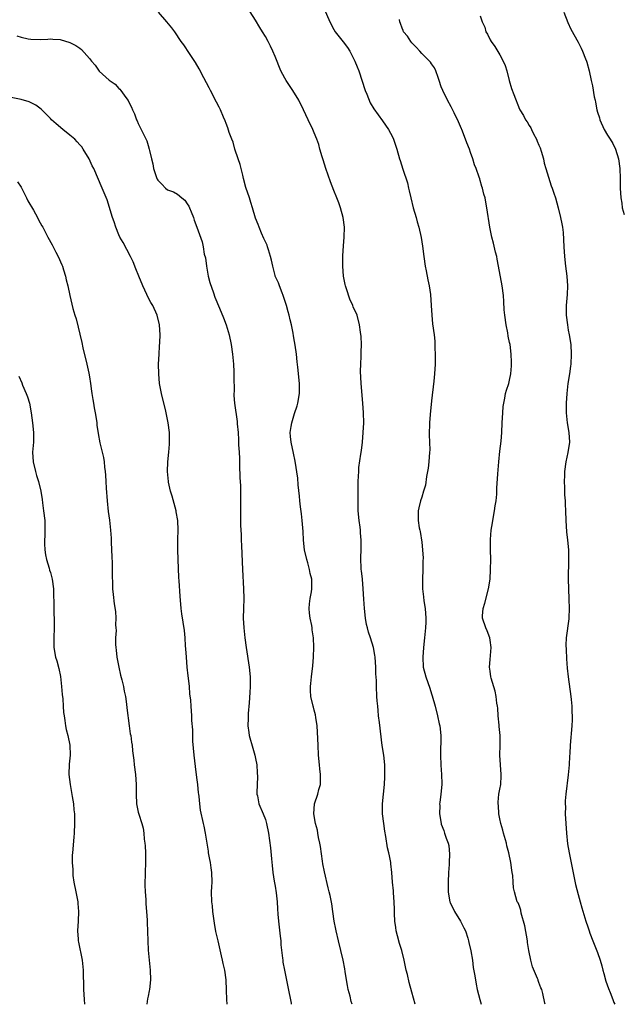
# Model space of a CAD drawing. Units: inches. Extents: x 2619000 to 2622000, y 1527000 to 1530000.
# Drawn here: x 2619495 to 2619618, y 1527000 to 1527201 of the extents above; entities that cross this region are included whole.
import ezdxf

# ---------------------------------------------------------------- set-up
doc = ezdxf.new("R2010")
doc.units = ezdxf.units.IN
doc.header["$MEASUREMENT"] = 0
doc.layers.add('LD26191527_10ft', color=41, linetype='Continuous')

msp = doc.modelspace()

# ---------------------------------------------------------------- linework, layer by layer
at = {"layer": 'LD26191527_10ft'}
for points, elevation in [([(2619575.68, 1527000), (2619575, 1527002.51), (2619574.45, 1527004.45), (2619574.07, 1527006.07), (2619573.83, 1527007), (2619573.69, 1527007.69), (2619573.4, 1527009), (2619572.9, 1527011), (2619572.45, 1527012.45), (2619572.02, 1527013.98), (2619571.77, 1527015), (2619571.7, 1527015.7), (2619571.48, 1527017), (2619571.42, 1527018.58), (2619571.41, 1527019.41), (2619571.36, 1527021), (2619571.2, 1527022.8), (2619571.2, 1527023.2), (2619571.03, 1527025), (2619570.91, 1527027), (2619570.71, 1527028.71), (2619570.69, 1527029), (2619570.38, 1527030.38), (2619570.3, 1527031), (2619570.01, 1527032.01), (2619569.68, 1527034.32), (2619569.44, 1527035.44), (2619569.22, 1527037), (2619569, 1527039), (2619568.99, 1527041.01), (2619569.16, 1527043), (2619569.36, 1527045), (2619569.44, 1527046.56), (2619569.48, 1527047), (2619569.44, 1527049), (2619569.22, 1527051), (2619568.94, 1527052.94), (2619568.33, 1527057.67), (2619568.19, 1527059), (2619568.1, 1527060.1), (2619568, 1527061), (2619567.91, 1527062.09), (2619567.85, 1527063), (2619567.76, 1527065), (2619567.73, 1527066.27), (2619567.64, 1527067.64), (2619567.6, 1527069), (2619567.46, 1527071), (2619567.42, 1527071.42), (2619567.15, 1527073), (2619566.55, 1527075), (2619566.14, 1527076.14), (2619565.88, 1527077), (2619565.7, 1527077.7), (2619565.47, 1527079), (2619565.26, 1527081), (2619565.13, 1527082.87), (2619565.02, 1527085.02), (2619564.85, 1527087), (2619564.69, 1527088.69), (2619564.64, 1527089), (2619564.61, 1527089.39), (2619564.55, 1527091), (2619564.62, 1527093.38), (2619564.62, 1527095), (2619564.47, 1527096.47), (2619564.45, 1527097), (2619564.39, 1527097.61), (2619564.19, 1527099), (2619564.03, 1527101), (2619563.99, 1527102.01), (2619563.98, 1527105), (2619564, 1527107), (2619564.08, 1527108.09), (2619564.11, 1527109), (2619564.16, 1527109.84), (2619564.57, 1527112.57), (2619564.65, 1527113.35), (2619564.87, 1527115), (2619565.05, 1527117), (2619565.14, 1527119), (2619565.1, 1527121), (2619564.94, 1527123), (2619564.6, 1527127), (2619564.47, 1527129.53), (2619564.52, 1527131), (2619564.64, 1527132.64), (2619564.63, 1527133), (2619564.59, 1527133.41), (2619564.66, 1527135), (2619564.62, 1527136.62), (2619564.47, 1527137.53), (2619564.29, 1527139), (2619563.76, 1527141), (2619563, 1527142.72), (2619562.89, 1527143), (2619562.26, 1527144.26), (2619561.62, 1527146.38), (2619561.39, 1527147), (2619561.31, 1527147.31), (2619561, 1527149), (2619560.87, 1527151), (2619560.88, 1527152.88), (2619560.86, 1527153.14), (2619561, 1527155.2), (2619561.16, 1527157), (2619561.17, 1527159), (2619560.93, 1527161), (2619560.41, 1527163), (2619560.01, 1527164.01), (2619559.66, 1527165), (2619559, 1527166.51), (2619558.31, 1527168.31), (2619557.38, 1527171), (2619556.82, 1527172.82), (2619556.62, 1527173.38), (2619556.16, 1527175), (2619555.92, 1527175.92), (2619555.52, 1527177), (2619555, 1527178.32), (2619554.71, 1527179), (2619553.74, 1527181), (2619552.82, 1527183), (2619551.86, 1527185), (2619550.64, 1527187), (2619549.27, 1527189), (2619549, 1527189.48), (2619548.19, 1527191), (2619547, 1527193.95), (2619546.54, 1527195), (2619546.02, 1527196.02), (2619545.55, 1527197), (2619545, 1527198.02), (2619544.42, 1527199), (2619543.86, 1527199.86), (2619543, 1527201.35), (2619540.81, 1527204.81)], 8770), ([(2619556.62, 1527204.62), (2619558.17, 1527201), (2619559, 1527199.46), (2619559.29, 1527199), (2619560.94, 1527196.94), (2619561.78, 1527195.78), (2619562.28, 1527195), (2619563, 1527193.63), (2619563.32, 1527193), (2619563.79, 1527191.79), (2619564.11, 1527191), (2619565.43, 1527187), (2619565.76, 1527186.24), (2619566.47, 1527184.47), (2619567.22, 1527183.22), (2619569, 1527180.77), (2619570.19, 1527179), (2619571, 1527177.47), (2619571.21, 1527177), (2619571.88, 1527175), (2619572.48, 1527173), (2619572.62, 1527172.62), (2619573.15, 1527170.85), (2619574.07, 1527168.07), (2619574.3, 1527167), (2619574.45, 1527166.45), (2619574.75, 1527165), (2619575.25, 1527163), (2619575.86, 1527161), (2619576.1, 1527160.1), (2619576.43, 1527159), (2619576.89, 1527156.89), (2619577.15, 1527155.15), (2619577.44, 1527153), (2619577.73, 1527151), (2619577.91, 1527150.09), (2619578.23, 1527148.23), (2619578.5, 1527147), (2619578.77, 1527145.23), (2619578.96, 1527143), (2619579.08, 1527141), (2619579.23, 1527139.23), (2619579.53, 1527137), (2619579.68, 1527135.68), (2619579.72, 1527135), (2619579.72, 1527134.28), (2619579.79, 1527133), (2619579.77, 1527131), (2619579.65, 1527129), (2619579.49, 1527127.49), (2619579, 1527123.49), (2619578.71, 1527120.71), (2619578.57, 1527119), (2619578.55, 1527116.55), (2619578.62, 1527115), (2619578.64, 1527113.36), (2619578.63, 1527113), (2619578.46, 1527111), (2619578.3, 1527109.7), (2619578.19, 1527109), (2619578, 1527108), (2619577.75, 1527106.25), (2619577.39, 1527105), (2619577, 1527103.75), (2619576.74, 1527103), (2619576.44, 1527101.56), (2619576.26, 1527101), (2619576.29, 1527099), (2619576.5, 1527097.5), (2619576.62, 1527097), (2619576.72, 1527096.72), (2619577, 1527094.53), (2619577.17, 1527093), (2619577.28, 1527091.28), (2619577.26, 1527090.74), (2619577.24, 1527089), (2619577.14, 1527087), (2619577.18, 1527085), (2619577.4, 1527083.4), (2619577.46, 1527082.54), (2619577.69, 1527081), (2619577.84, 1527079), (2619577.84, 1527078.16), (2619577.79, 1527077), (2619577.64, 1527075.64), (2619577.59, 1527075), (2619577.36, 1527073), (2619577.22, 1527071), (2619577.33, 1527069), (2619577.84, 1527067), (2619578.67, 1527064.67), (2619579, 1527063.54), (2619579.14, 1527063.14), (2619579.73, 1527061), (2619580.24, 1527059), (2619580.6, 1527057.4), (2619580.68, 1527057), (2619580.9, 1527055), (2619580.83, 1527051), (2619580.93, 1527048.93), (2619581.07, 1527047), (2619581.09, 1527045.09), (2619581.11, 1527045), (2619580.95, 1527043), (2619580.69, 1527041.31), (2619580.67, 1527041), (2619580.7, 1527040.7), (2619580.64, 1527039), (2619580.96, 1527037), (2619581, 1527036.87), (2619581.53, 1527035.53), (2619581.68, 1527035), (2619582.02, 1527033.98), (2619582.39, 1527033), (2619582.52, 1527032.52), (2619582.7, 1527030.7), (2619582.61, 1527029), (2619582.61, 1527028.61), (2619582.51, 1527027), (2619582.45, 1527025), (2619582.45, 1527023), (2619582.51, 1527022.51), (2619582.76, 1527021), (2619582.82, 1527020.82), (2619583.7, 1527019), (2619584.97, 1527017), (2619585.63, 1527015.63), (2619585.94, 1527015), (2619586.46, 1527013.54), (2619586.61, 1527013), (2619586.65, 1527012.65), (2619587.08, 1527010.92), (2619587.38, 1527009), (2619587.56, 1527007.56), (2619587.81, 1527006.19), (2619587.98, 1527005), (2619588.13, 1527004.13), (2619588.38, 1527003), (2619588.88, 1527001), (2619589.14, 1527000)], 8780), ([(2619562.79, 1527000), (2619562.58, 1527000.58), (2619562.33, 1527001.67), (2619561.97, 1527003), (2619561.83, 1527003.83), (2619561.6, 1527005), (2619561.31, 1527006.69), (2619561.24, 1527007.24), (2619560.91, 1527009), (2619560.46, 1527011), (2619559.94, 1527013), (2619559.48, 1527015), (2619559.4, 1527015.4), (2619559.1, 1527017), (2619558.8, 1527019), (2619558.59, 1527020.59), (2619558.26, 1527022.26), (2619558.09, 1527023), (2619557.85, 1527023.85), (2619557.08, 1527027.08), (2619556.77, 1527028.77), (2619556.72, 1527029.28), (2619556.3, 1527032.3), (2619556.15, 1527033), (2619555.87, 1527034.13), (2619555.73, 1527035), (2619555.65, 1527035.65), (2619555.25, 1527037), (2619554.94, 1527039), (2619555, 1527039.97), (2619555.09, 1527041), (2619555.74, 1527043), (2619555.96, 1527043.96), (2619556.26, 1527045), (2619556.32, 1527045.68), (2619556.32, 1527047), (2619556.18, 1527048.18), (2619556.11, 1527049), (2619555.89, 1527051), (2619555.78, 1527053), (2619555.68, 1527055.68), (2619555.58, 1527057), (2619555.31, 1527058.69), (2619555.24, 1527059.24), (2619555, 1527060.21), (2619554.83, 1527060.83), (2619554.76, 1527061), (2619554.29, 1527063), (2619554.21, 1527064.21), (2619554.23, 1527065), (2619554.34, 1527065.66), (2619554.47, 1527067), (2619554.74, 1527069.26), (2619554.86, 1527071), (2619554.93, 1527073.07), (2619554.88, 1527075), (2619554.6, 1527076.6), (2619554.57, 1527077), (2619554.5, 1527077.5), (2619554.17, 1527079), (2619554.05, 1527080.05), (2619553.99, 1527081), (2619554.06, 1527081.94), (2619554.17, 1527083), (2619554.42, 1527084.42), (2619554.49, 1527085), (2619554.49, 1527087), (2619554.17, 1527088.17), (2619554.04, 1527089), (2619553.68, 1527090.32), (2619553.46, 1527091), (2619553, 1527093), (2619552.78, 1527095), (2619552.71, 1527096.71), (2619552.54, 1527099), (2619552.39, 1527100.39), (2619552.19, 1527101.81), (2619552.07, 1527103), (2619552, 1527104), (2619551.7, 1527106.3), (2619551.64, 1527107.64), (2619551.1, 1527111.1), (2619550.78, 1527112.78), (2619550.29, 1527115), (2619550.15, 1527116.15), (2619550.09, 1527117), (2619550.26, 1527118.26), (2619550.42, 1527119), (2619551, 1527120.89), (2619551.53, 1527122.47), (2619551.68, 1527123), (2619552, 1527125), (2619551.98, 1527127), (2619551.63, 1527130.37), (2619551.49, 1527131.49), (2619551.38, 1527133), (2619551.13, 1527134.87), (2619551, 1527135.62), (2619550.75, 1527136.75), (2619550.66, 1527137.34), (2619550.34, 1527139), (2619550.06, 1527140.06), (2619549.9, 1527141), (2619549.66, 1527141.66), (2619549.32, 1527143), (2619549, 1527143.99), (2619548.65, 1527145), (2619548.41, 1527145.59), (2619547.87, 1527147), (2619547.66, 1527147.65), (2619547.03, 1527149), (2619547, 1527149.1), (2619546.51, 1527151), (2619546.28, 1527152.28), (2619546.08, 1527153), (2619545.62, 1527154.38), (2619545.46, 1527155), (2619545.34, 1527155.34), (2619545, 1527156.01), (2619544.72, 1527156.72), (2619544.24, 1527157.76), (2619543.71, 1527159), (2619543.53, 1527159.53), (2619543, 1527160.88), (2619542.39, 1527163), (2619542.06, 1527164.06), (2619541.73, 1527165), (2619541, 1527167.16), (2619540.55, 1527169), (2619540.36, 1527169.64), (2619540.02, 1527171), (2619539.84, 1527171.84), (2619539.41, 1527173), (2619538.75, 1527175), (2619538.38, 1527176.38), (2619538.11, 1527177), (2619537.6, 1527178.4), (2619537.35, 1527179.35), (2619537, 1527180.21), (2619536.8, 1527180.8), (2619536.46, 1527181.54), (2619535.84, 1527183), (2619535.57, 1527183.57), (2619535, 1527184.62), (2619533.78, 1527187), (2619533.5, 1527187.5), (2619532.41, 1527189.59), (2619531.42, 1527191.42), (2619530.68, 1527192.68), (2619529.45, 1527194.55), (2619528.31, 1527196.31), (2619527.8, 1527197), (2619526.44, 1527199), (2619525.83, 1527199.82), (2619524.87, 1527201), (2619523.11, 1527203)], 8760), ([(2619602.26, 1527000), (2619602.22, 1527000.22), (2619601.78, 1527002.22), (2619601.57, 1527003), (2619601.38, 1527003.38), (2619601, 1527004.45), (2619600.84, 1527004.84), (2619600.81, 1527005), (2619600.72, 1527005.28), (2619599.67, 1527007.67), (2619599.35, 1527009), (2619598.96, 1527011), (2619598.68, 1527012.68), (2619598.64, 1527013), (2619598.08, 1527016.08), (2619597.36, 1527018.64), (2619597.27, 1527019.27), (2619597, 1527020.05), (2619596.73, 1527020.73), (2619596.57, 1527021), (2619595.96, 1527023), (2619595.82, 1527023.82), (2619595.71, 1527025), (2619595.62, 1527026.38), (2619595.54, 1527027), (2619595.44, 1527027.44), (2619595.24, 1527029), (2619594.83, 1527031), (2619594.45, 1527032.45), (2619594.33, 1527033), (2619593.77, 1527035), (2619593.63, 1527035.63), (2619593.23, 1527037), (2619593, 1527037.96), (2619592.8, 1527039), (2619592.69, 1527040.69), (2619592.63, 1527041), (2619592.63, 1527041.37), (2619592.82, 1527043), (2619593, 1527044.04), (2619593.18, 1527045), (2619593.27, 1527046.73), (2619593.26, 1527047), (2619593.1, 1527049), (2619593, 1527051), (2619593.05, 1527053), (2619593.03, 1527054.97), (2619592.85, 1527056.85), (2619592.86, 1527057.14), (2619592.68, 1527059), (2619592.57, 1527060.57), (2619592.52, 1527061), (2619592.41, 1527061.59), (2619592.27, 1527063), (2619592.07, 1527064.07), (2619591.25, 1527066.75), (2619591.18, 1527067), (2619591, 1527068.15), (2619590.89, 1527069), (2619591, 1527070.57), (2619591.23, 1527073), (2619591, 1527074.53), (2619590.93, 1527075), (2619590.39, 1527076.39), (2619590.1, 1527077), (2619589.46, 1527079), (2619589.47, 1527079.47), (2619589.6, 1527081), (2619589.94, 1527082.06), (2619590.69, 1527085), (2619590.99, 1527087), (2619591.11, 1527089), (2619591.13, 1527091), (2619591.11, 1527093), (2619591.11, 1527095.11), (2619591.23, 1527097), (2619591.48, 1527098.52), (2619591.54, 1527099), (2619591.93, 1527101), (2619592.01, 1527101.99), (2619592.23, 1527103), (2619592.4, 1527104.4), (2619592.4, 1527105.6), (2619592.57, 1527108.57), (2619592.67, 1527109.33), (2619592.77, 1527111), (2619593, 1527113.19), (2619593.25, 1527115.25), (2619593.37, 1527117), (2619593.44, 1527119), (2619593.58, 1527121), (2619593.69, 1527122.31), (2619593.79, 1527123), (2619594.03, 1527124.03), (2619594.18, 1527125), (2619594.36, 1527125.64), (2619594.81, 1527127), (2619595, 1527127.7), (2619595.25, 1527129), (2619595.39, 1527130.61), (2619595.41, 1527131), (2619595.38, 1527131.38), (2619595.34, 1527133), (2619595.08, 1527135), (2619595, 1527135.41), (2619594.7, 1527136.7), (2619594.6, 1527137.4), (2619594.28, 1527139), (2619594.01, 1527141), (2619593.91, 1527142.09), (2619593.8, 1527143.8), (2619593.71, 1527145), (2619593.45, 1527147), (2619592.75, 1527151), (2619592.47, 1527152.47), (2619592.35, 1527153), (2619592.12, 1527153.88), (2619591.71, 1527155.71), (2619591.36, 1527157), (2619590.96, 1527159), (2619590.35, 1527163), (2619590.12, 1527164.12), (2619589.97, 1527165), (2619589.74, 1527165.74), (2619589.47, 1527167), (2619589.33, 1527167.33), (2619589, 1527168.54), (2619588.88, 1527168.88), (2619588.79, 1527169.21), (2619588.12, 1527171), (2619587.78, 1527171.78), (2619587.44, 1527173), (2619587, 1527174.29), (2619586.75, 1527175), (2619586.25, 1527176.25), (2619585.99, 1527177), (2619585.2, 1527179), (2619585.15, 1527179.15), (2619584.56, 1527180.56), (2619583.62, 1527182.38), (2619583.24, 1527183.24), (2619583, 1527183.61), (2619582.26, 1527185), (2619581.3, 1527187), (2619581, 1527187.75), (2619580.59, 1527189), (2619580.35, 1527189.65), (2619579.89, 1527191), (2619579.59, 1527191.59), (2619579, 1527192.42), (2619578.77, 1527192.77), (2619578.6, 1527193), (2619577, 1527194.55), (2619576.59, 1527195), (2619575.85, 1527195.85), (2619575, 1527196.73), (2619574.77, 1527197), (2619574.09, 1527198.09), (2619573.29, 1527199), (2619573.22, 1527199.22), (2619573, 1527199.7), (2619572.66, 1527200.66), (2619572.52, 1527201), (2619572.47, 1527201.53)], 8790), ([(2619589, 1527202.24), (2619589.39, 1527201), (2619589.93, 1527199.93), (2619590.15, 1527199), (2619590.48, 1527198.48), (2619591, 1527197.36), (2619591.19, 1527197), (2619591.97, 1527195.97), (2619593, 1527194.26), (2619593.7, 1527193), (2619594.06, 1527192.06), (2619594.41, 1527191), (2619594.93, 1527189), (2619595.41, 1527187.41), (2619595.87, 1527186.13), (2619597, 1527183.16), (2619597.09, 1527183), (2619597.85, 1527181.85), (2619598.27, 1527181), (2619598.57, 1527180.57), (2619599, 1527179.79), (2619599.32, 1527179.32), (2619599.45, 1527179), (2619599.88, 1527178.12), (2619600.47, 1527177), (2619600.62, 1527176.62), (2619601, 1527175.79), (2619601.23, 1527175.23), (2619601.47, 1527174.53), (2619601.91, 1527173), (2619602.09, 1527172.09), (2619602.4, 1527171), (2619603.48, 1527167.48), (2619603.68, 1527167), (2619604.04, 1527165.96), (2619604.36, 1527165), (2619604.91, 1527163), (2619605.43, 1527161), (2619605.71, 1527159.71), (2619605.8, 1527159), (2619605.92, 1527157.92), (2619606.09, 1527155), (2619606.26, 1527153), (2619606.46, 1527151), (2619606.71, 1527149), (2619606.87, 1527147), (2619606.78, 1527145.22), (2619606.55, 1527143), (2619606.56, 1527141), (2619606.82, 1527139), (2619607, 1527137.94), (2619607.19, 1527137), (2619607.49, 1527135), (2619607.62, 1527133), (2619607.53, 1527131), (2619607.44, 1527130.56), (2619607.26, 1527129), (2619606.93, 1527127), (2619606.68, 1527125), (2619606.56, 1527123), (2619606.59, 1527121), (2619606.79, 1527119), (2619607.11, 1527117), (2619607.22, 1527115), (2619606.89, 1527112.89), (2619606.49, 1527111), (2619606.24, 1527109), (2619606.2, 1527108.2), (2619606.19, 1527107), (2619606.26, 1527105.74), (2619606.26, 1527104.26), (2619606.35, 1527103), (2619606.36, 1527102.36), (2619606.42, 1527101), (2619606.48, 1527099), (2619606.66, 1527096.66), (2619606.87, 1527095), (2619607.03, 1527093), (2619607.06, 1527091), (2619606.99, 1527086.99), (2619607.03, 1527085), (2619607.12, 1527082.88), (2619607.16, 1527081), (2619607.1, 1527079.1), (2619607.11, 1527078.89), (2619606.6, 1527075), (2619606.53, 1527073.47), (2619606.58, 1527072.58), (2619606.67, 1527070.67), (2619606.8, 1527068.8), (2619606.99, 1527067), (2619607.54, 1527063), (2619607.61, 1527062.39), (2619607.74, 1527061), (2619607.76, 1527059.76), (2619607.8, 1527059), (2619607.79, 1527058.21), (2619607.73, 1527057), (2619607.41, 1527053), (2619607.32, 1527051.32), (2619607.26, 1527050.74), (2619607.16, 1527049), (2619606.96, 1527046.96), (2619606.52, 1527043), (2619606.39, 1527041.61), (2619606.38, 1527041), (2619606.4, 1527040.4), (2619606.36, 1527039), (2619606.47, 1527037), (2619606.62, 1527035), (2619606.85, 1527032.85), (2619607.16, 1527031), (2619608.51, 1527024.51), (2619609, 1527022.48), (2619609.42, 1527021), (2619609.76, 1527019.76), (2619610.57, 1527017), (2619611, 1527015.82), (2619611.26, 1527015), (2619611.41, 1527014.59), (2619612.03, 1527013), (2619612.32, 1527012.32), (2619613, 1527010.63), (2619613.56, 1527009), (2619613.9, 1527007.9), (2619614.09, 1527007), (2619614.3, 1527006.3), (2619614.71, 1527004.71), (2619615.22, 1527003.22), (2619615.57, 1527002.43), (2619616.12, 1527001), (2619616.35, 1527000.35), (2619616.5, 1527000)], 8800), ([(2619606.06, 1527203), (2619606.91, 1527200.91), (2619607.51, 1527199.51), (2619609, 1527196.88), (2619609.64, 1527195.64), (2619609.94, 1527195), (2619610.51, 1527193.49), (2619610.72, 1527193), (2619610.79, 1527192.79), (2619611.27, 1527191), (2619611.71, 1527189), (2619611.94, 1527187.94), (2619612.33, 1527185.67), (2619612.48, 1527185), (2619612.59, 1527184.59), (2619612.87, 1527183), (2619613, 1527182.56), (2619613.4, 1527181.4), (2619613.49, 1527181), (2619614.36, 1527179), (2619615, 1527177.84), (2619615.57, 1527177), (2619616.1, 1527176.1), (2619616.69, 1527175), (2619617.3, 1527173), (2619617.55, 1527171), (2619617.62, 1527169), (2619617.63, 1527167), (2619617.73, 1527165), (2619617.93, 1527163.93), (2619618.06, 1527163), (2619618.41, 1527161.59)], 8810), ([(2619494.14, 1527198.14), (2619495, 1527197.86), (2619496.43, 1527197.57), (2619497, 1527197.48), (2619499, 1527197.4), (2619500.49, 1527197.51), (2619501, 1527197.52), (2619501.48, 1527197.48), (2619503, 1527197.41), (2619505, 1527196.83), (2619506.19, 1527196.19), (2619507, 1527195.63), (2619507.36, 1527195.36), (2619509, 1527193.51), (2619509.39, 1527193), (2619510.14, 1527192.14), (2619511, 1527190.96), (2619513, 1527189.1), (2619514.24, 1527188.24), (2619515, 1527187.41), (2619515.24, 1527187.24), (2619515.44, 1527187), (2619516.43, 1527185.57), (2619516.91, 1527184.91), (2619517, 1527184.7), (2619517.59, 1527183.59), (2619517.82, 1527183), (2619518.2, 1527182.2), (2619518.65, 1527181), (2619518.77, 1527180.77), (2619519, 1527180.23), (2619519.4, 1527179.4), (2619520.11, 1527177.89), (2619520.71, 1527176.71), (2619521, 1527175.7), (2619521.25, 1527175), (2619521.3, 1527174.7), (2619521.71, 1527173), (2619521.99, 1527171.99), (2619522.13, 1527171), (2619522.62, 1527169.38), (2619522.76, 1527169), (2619522.86, 1527168.86), (2619523, 1527168.6), (2619523.84, 1527167.84), (2619524.55, 1527167), (2619525, 1527166.66), (2619526.23, 1527166.23), (2619527, 1527165.74), (2619527.94, 1527165), (2619528.51, 1527164.51), (2619529, 1527163.82), (2619529.31, 1527163.31), (2619529.48, 1527163), (2619529.83, 1527162.17), (2619530.3, 1527161), (2619530.44, 1527160.44), (2619531, 1527159), (2619532.04, 1527156.04), (2619532.28, 1527155), (2619532.51, 1527153.49), (2619532.72, 1527152.72), (2619532.93, 1527151), (2619533.32, 1527149), (2619533.67, 1527147.67), (2619534.4, 1527145.6), (2619534.68, 1527144.68), (2619535.59, 1527142.41), (2619536.43, 1527140.43), (2619536.97, 1527139), (2619537.59, 1527137), (2619538.02, 1527135), (2619538.3, 1527133), (2619538.35, 1527132.35), (2619538.48, 1527131), (2619538.57, 1527129.43), (2619538.57, 1527129), (2619538.54, 1527128.54), (2619538.59, 1527125.41), (2619538.57, 1527125), (2619538.57, 1527124.57), (2619538.68, 1527123), (2619539.22, 1527119.22), (2619539.24, 1527118.76), (2619539.41, 1527117), (2619539.52, 1527115.52), (2619539.52, 1527114.48), (2619539.62, 1527113), (2619539.69, 1527111.69), (2619539.7, 1527110.3), (2619539.8, 1527107.8), (2619539.88, 1527106.12), (2619539.91, 1527105), (2619539.9, 1527103.9), (2619539.91, 1527103), (2619539.89, 1527101), (2619539.93, 1527099.93), (2619539.94, 1527098.06), (2619540.07, 1527096.07), (2619540.07, 1527095), (2619540.09, 1527093.91), (2619540.18, 1527092.18), (2619540.29, 1527089), (2619540.53, 1527085), (2619540.57, 1527083), (2619540.5, 1527081), (2619540.49, 1527079), (2619540.6, 1527077), (2619540.81, 1527075), (2619541.06, 1527073), (2619541.69, 1527069), (2619541.87, 1527067), (2619541.87, 1527065), (2619541.81, 1527063.81), (2619541.66, 1527061.66), (2619541.47, 1527059.47), (2619541.45, 1527059), (2619541.47, 1527058.53), (2619541.41, 1527057), (2619541.62, 1527055.62), (2619541.72, 1527055), (2619542.42, 1527052.42), (2619542.84, 1527051), (2619543, 1527050.27), (2619543.23, 1527049), (2619543.35, 1527047.35), (2619543.39, 1527046.61), (2619543.25, 1527043.25), (2619543.27, 1527043), (2619543.36, 1527042.64), (2619543.64, 1527041), (2619544.52, 1527039), (2619545, 1527037.83), (2619545.24, 1527037), (2619545.63, 1527035), (2619546.04, 1527032.04), (2619546.26, 1527029.74), (2619546.37, 1527028.37), (2619546.54, 1527027), (2619546.83, 1527025.17), (2619546.87, 1527024.87), (2619547, 1527024.17), (2619547.21, 1527022.79), (2619547.41, 1527021), (2619547.51, 1527019.51), (2619547.55, 1527018.45), (2619547.68, 1527017), (2619548.05, 1527013.95), (2619548.14, 1527013), (2619548.18, 1527012.18), (2619548.54, 1527009.46), (2619548.57, 1527009), (2619548.61, 1527008.61), (2619548.89, 1527007), (2619549.6, 1527003.6), (2619550.26, 1527000.26), (2619550.31, 1527000)], 8750), ([(2619537.16, 1527000), (2619537.11, 1527001), (2619537.08, 1527002.92), (2619536.99, 1527005.01), (2619536.69, 1527007), (2619536.37, 1527008.37), (2619536.25, 1527009), (2619536.05, 1527009.95), (2619535.31, 1527013), (2619535, 1527014.36), (2619534.87, 1527014.87), (2619534.59, 1527016.59), (2619534.26, 1527019), (2619534.15, 1527020.15), (2619534.03, 1527021), (2619534.01, 1527023), (2619534.06, 1527024.06), (2619534.12, 1527025), (2619534.04, 1527027), (2619533.92, 1527027.92), (2619533.74, 1527029), (2619533.65, 1527029.65), (2619533.38, 1527031), (2619533.34, 1527031.34), (2619532.74, 1527035), (2619532.47, 1527036.47), (2619532.33, 1527037), (2619531.74, 1527039.75), (2619531.57, 1527041), (2619531.45, 1527042.55), (2619531.37, 1527043), (2619531.29, 1527043.29), (2619531.16, 1527045), (2619531, 1527046.42), (2619530.68, 1527048.68), (2619530.4, 1527051), (2619530.17, 1527053.83), (2619530.14, 1527055), (2619530.15, 1527056.15), (2619529.96, 1527058.04), (2619529.96, 1527059), (2619529.81, 1527061), (2619529.74, 1527062.26), (2619529.54, 1527063.54), (2619529.45, 1527065), (2619529.28, 1527066.72), (2619529.21, 1527067.21), (2619529.02, 1527069), (2619528.83, 1527071), (2619528.73, 1527072.73), (2619528.65, 1527073.35), (2619528.58, 1527075), (2619528.46, 1527076.46), (2619527.92, 1527079.92), (2619527.78, 1527081), (2619527.54, 1527083.54), (2619527.36, 1527086.64), (2619527.3, 1527087.3), (2619527.14, 1527091), (2619527.08, 1527093), (2619527.09, 1527095.09), (2619527.15, 1527097), (2619527.06, 1527099), (2619526.76, 1527100.76), (2619526.74, 1527101), (2619525.96, 1527103.96), (2619525.62, 1527105), (2619525.19, 1527106.81), (2619525.15, 1527107), (2619524.95, 1527109), (2619525.04, 1527111.03), (2619525.25, 1527113), (2619525.39, 1527114.61), (2619525.4, 1527115), (2619525.38, 1527115.38), (2619525.37, 1527117), (2619525.13, 1527119), (2619524.65, 1527121.35), (2619523.76, 1527125), (2619523.36, 1527127), (2619523.18, 1527129), (2619523.16, 1527131), (2619523.24, 1527133), (2619523.35, 1527134.65), (2619523.41, 1527135.41), (2619523.46, 1527137), (2619523.32, 1527139), (2619522.84, 1527141), (2619521.95, 1527143), (2619521.59, 1527143.59), (2619520.9, 1527144.9), (2619520.77, 1527145.23), (2619519.91, 1527147), (2619519.09, 1527149), (2619518.51, 1527150.51), (2619517.94, 1527151.94), (2619517.42, 1527153), (2619515.87, 1527155.87), (2619515.2, 1527157), (2619515, 1527157.44), (2619514.37, 1527159), (2619514.08, 1527160.08), (2619513.73, 1527161), (2619512.61, 1527164.61), (2619511.98, 1527166.02), (2619511.58, 1527167), (2619509.87, 1527171), (2619509.58, 1527171.58), (2619508.93, 1527173), (2619507.74, 1527175), (2619507.42, 1527175.42), (2619507, 1527175.87), (2619506.49, 1527176.49), (2619505.98, 1527177), (2619505, 1527177.83), (2619503.53, 1527179), (2619502.16, 1527180.16), (2619501.25, 1527181), (2619501, 1527181.28), (2619499.15, 1527183.15), (2619498, 1527184), (2619496.66, 1527184.66), (2619495, 1527185.16), (2619493, 1527185.56)], 8740), ([(2619494.3, 1527168.3), (2619495, 1527167.18), (2619496.09, 1527165), (2619496.38, 1527164.38), (2619497.52, 1527162.48), (2619498.34, 1527161), (2619498.54, 1527160.54), (2619499.27, 1527159.27), (2619499.46, 1527159), (2619500.51, 1527157), (2619501.38, 1527155.38), (2619501.55, 1527155), (2619502.1, 1527153.9), (2619502.57, 1527153), (2619503.33, 1527151.33), (2619503.46, 1527151), (2619503.71, 1527150.29), (2619504.11, 1527149), (2619504.24, 1527148.24), (2619504.55, 1527147), (2619504.95, 1527145), (2619505.61, 1527142.39), (2619506.03, 1527141), (2619506.27, 1527140.27), (2619507.42, 1527135.42), (2619507.66, 1527134.34), (2619508.45, 1527131), (2619508.87, 1527129.13), (2619509, 1527128.39), (2619509.21, 1527127), (2619509.43, 1527125.43), (2619509.47, 1527125), (2619509.72, 1527123.72), (2619509.8, 1527123), (2619509.95, 1527122.05), (2619510.17, 1527121), (2619510.28, 1527120.28), (2619510.5, 1527119), (2619510.53, 1527118.53), (2619510.78, 1527116.78), (2619511.13, 1527114.87), (2619511.61, 1527113), (2619511.88, 1527111.88), (2619512.02, 1527111), (2619512.11, 1527109.89), (2619512.22, 1527109), (2619512.28, 1527108.28), (2619512.33, 1527107), (2619512.4, 1527105.6), (2619512.62, 1527103), (2619512.86, 1527100.86), (2619513.08, 1527099.08), (2619513.28, 1527097), (2619513.41, 1527095.41), (2619513.43, 1527094.57), (2619513.53, 1527093), (2619513.59, 1527091.59), (2619513.67, 1527090.33), (2619513.66, 1527089), (2619513.62, 1527087.63), (2619513.74, 1527086.26), (2619513.74, 1527085), (2619513.84, 1527083.84), (2619514.07, 1527081.93), (2619514.34, 1527080.34), (2619514.41, 1527079), (2619514.35, 1527077.65), (2619514.42, 1527077), (2619514.46, 1527076.46), (2619514.36, 1527075), (2619514.36, 1527073.64), (2619514.39, 1527073), (2619514.45, 1527072.45), (2619514.61, 1527071), (2619515, 1527069), (2619515.38, 1527067.38), (2619515.64, 1527066.36), (2619515.95, 1527065), (2619516.1, 1527064.1), (2619516.35, 1527063), (2619516.59, 1527061.41), (2619516.67, 1527060.67), (2619517.12, 1527057), (2619517.36, 1527055.36), (2619517.44, 1527055), (2619517.62, 1527053.62), (2619517.74, 1527053), (2619517.84, 1527051.84), (2619518.07, 1527049.93), (2619518.15, 1527049), (2619518.41, 1527047), (2619518.57, 1527045), (2619518.56, 1527043), (2619518.64, 1527041), (2619519, 1527039.3), (2619519.1, 1527038.9), (2619519.73, 1527037), (2619520.01, 1527036.01), (2619520.14, 1527035), (2619520.23, 1527033.77), (2619520.35, 1527033), (2619520.4, 1527032.4), (2619520.47, 1527031), (2619520.49, 1527029), (2619520.41, 1527027), (2619520.35, 1527024.35), (2619520.41, 1527023), (2619520.54, 1527021.46), (2619520.55, 1527020.55), (2619520.7, 1527019), (2619520.81, 1527017.19), (2619520.81, 1527016.81), (2619520.96, 1527012.96), (2619521.05, 1527011.05), (2619521.21, 1527009), (2619521.42, 1527007), (2619521.51, 1527005), (2619521.29, 1527003), (2619521.25, 1527002.75), (2619521, 1527001.69), (2619520.88, 1527001.12), (2619520.73, 1527000)], 8730), ([(2619494.54, 1527128.54), (2619495.15, 1527127.15), (2619495.32, 1527126.68), (2619496.07, 1527125), (2619496.33, 1527124.33), (2619496.7, 1527123), (2619497.09, 1527121), (2619497.35, 1527119), (2619497.53, 1527117), (2619497.52, 1527115), (2619497.37, 1527113), (2619497.45, 1527111), (2619497.94, 1527109), (2619498.18, 1527108.18), (2619498.58, 1527107), (2619499.04, 1527105), (2619499.31, 1527103.31), (2619499.4, 1527102.6), (2619499.62, 1527101), (2619499.84, 1527099), (2619499.88, 1527097), (2619499.88, 1527095.88), (2619499.81, 1527095), (2619499.8, 1527094.2), (2619499.86, 1527093), (2619500, 1527092), (2619500.18, 1527091), (2619500.75, 1527089.26), (2619500.83, 1527088.83), (2619501, 1527088.36), (2619501.37, 1527087), (2619501.61, 1527085), (2619501.62, 1527083.62), (2619501.69, 1527082.31), (2619501.69, 1527081), (2619501.73, 1527079.73), (2619501.78, 1527079), (2619501.79, 1527077), (2619501.7, 1527075), (2619501.71, 1527074.29), (2619501.7, 1527073), (2619502.05, 1527071), (2619502.29, 1527070.29), (2619502.72, 1527068.72), (2619503.06, 1527067.06), (2619503.26, 1527065), (2619503.4, 1527063.4), (2619503.53, 1527062.47), (2619503.65, 1527061), (2619503.72, 1527059.72), (2619503.81, 1527059), (2619503.96, 1527058.04), (2619504.07, 1527057), (2619504.24, 1527056.24), (2619504.55, 1527055), (2619504.97, 1527053), (2619505.02, 1527051), (2619504.84, 1527049.16), (2619504.8, 1527047), (2619505.02, 1527045), (2619505.47, 1527042.53), (2619505.71, 1527041), (2619505.8, 1527039.8), (2619505.91, 1527039), (2619505.95, 1527038.05), (2619505.95, 1527037), (2619505.85, 1527035), (2619505.77, 1527034.23), (2619505.5, 1527031), (2619505.47, 1527030.53), (2619505.46, 1527029), (2619505.57, 1527027.57), (2619505.57, 1527027), (2619505.63, 1527026.37), (2619505.8, 1527025), (2619506.18, 1527023), (2619506.59, 1527021), (2619506.63, 1527020.63), (2619506.76, 1527019), (2619506.68, 1527017), (2619506.56, 1527015), (2619506.69, 1527013.31), (2619506.69, 1527013), (2619506.73, 1527012.73), (2619507.53, 1527009), (2619507.65, 1527007.65), (2619507.73, 1527007), (2619507.72, 1527006.28), (2619507.77, 1527003.77), (2619507.75, 1527003), (2619507.89, 1527001), (2619507.98, 1527000)], 8720)]:
    msp.add_lwpolyline(points, dxfattribs=dict(at, elevation=elevation))

doc.saveas('drawing.dxf')
